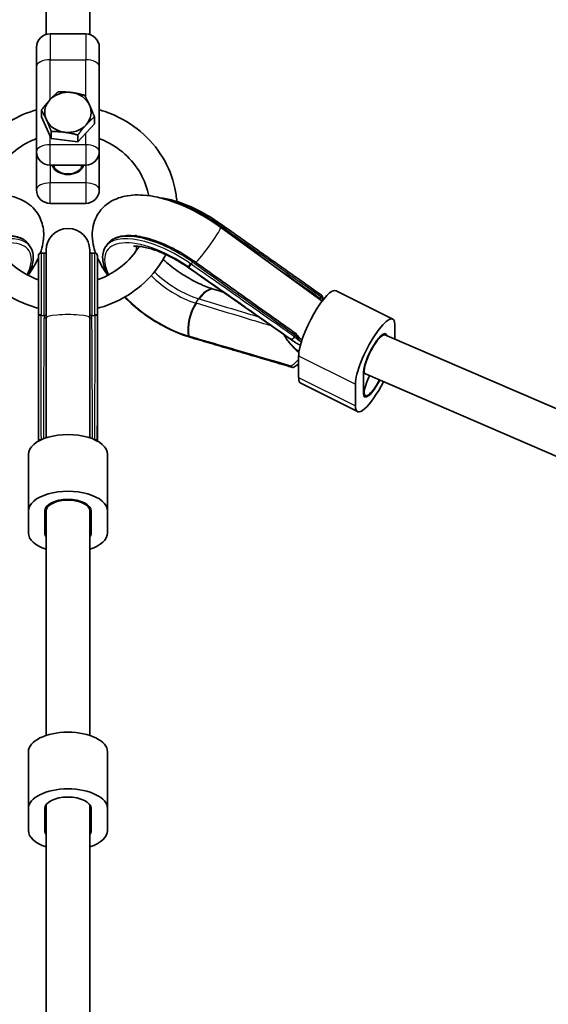
# Model space of a CAD drawing. Units: millimetres. Extents: x -12957 to 13167, y -7077 to 7374.
# Drawn here: x -5749 to -5555, y 4502 to 4863 of the extents above; entities that cross this region are included whole.
import ezdxf

# ---------------------------------------------------------------- set-up
doc = ezdxf.new("R2010")
doc.units = ezdxf.units.MM
doc.layers.add('Widoczne (ISO)', color=7, linetype='Continuous', lineweight=35)
doc.layers.add('Widoczne wąskie (ISO)', color=7, linetype='Continuous', lineweight=25)

msp = doc.modelspace()

# ---------------------------------------------------------------- linework, layer by layer
at = {"layer": 'Widoczne (ISO)'}
for p, q in [((-5739.53, 4857.64), (-5739.53, 4924.61)), ((-5723.53, 4857.64), (-5723.53, 4924.61)), ((-5725.03, 4857.87), (-5738.03, 4857.87)), ((-5743.03, 4852.87), (-5743.03, 4845.87)), ((-5720.03, 4845.87), (-5720.03, 4852.87)), ((-5743.03, 4814.69), (-5743.03, 4845.87)), ((-5720.03, 4814.69), (-5720.03, 4845.87)), ((-5741.24, 4827.4), (-5741.24, 4829.92)), ((-5737.62, 4819.49), (-5741.24, 4827.4)), ((-5721.82, 4824.91), (-5721.82, 4827.43)), ((-5721.82, 4824.91), (-5727.91, 4818.25)), ((-5737.62, 4819.49), (-5737.62, 4822.01)), ((-5727.91, 4818.25), (-5737.62, 4819.49)), ((-5727.91, 4818.25), (-5727.91, 4820.77)), ((-5743.03, 4814.69), (-5743.03, 4800.69)), ((-5720.03, 4814.69), (-5720.03, 4800.69)), ((-5725.03, 4809.69), (-5738.03, 4809.69)), ((-5736.53, 4809.69), (-5736.53, 4808.77)), ((-5726.53, 4809.69), (-5726.53, 4808.77)), ((-5725.03, 4795.69), (-5738.03, 4795.69)), ((-5676.23, 4788.6), (-5676.22, 4788.6)), ((-5675.58, 4786.93), (-5638.38, 4759.84)), ((-5745.32, 4779.76), (-5745.84, 4780.55)), ((-5717.73, 4779.76), (-5717.21, 4780.55)), ((-5742.35, 4776.49), (-5742.35, 4754.69)), ((-5741.35, 4777.49), (-5740.3, 4777.49)), ((-5739.53, 4778.49), (-5739.53, 4753.74)), ((-5723.53, 4753.74), (-5723.53, 4778.49)), ((-5722.75, 4777.49), (-5721.7, 4777.49)), ((-5720.7, 4754.69), (-5720.7, 4776.49)), ((-5639.12, 4760.86), (-5638.74, 4761.43)), ((-5633.24, 4763.67), (-5612.46, 4753.28)), ((-5742.35, 4754.69), (-5742.35, 4729.15)), ((-5742.35, 4754.39), (-5742.35, 4754.41)), ((-5720.7, 4729.15), (-5720.7, 4754.69)), ((-5720.7, 4754.41), (-5720.7, 4754.39)), ((-5739.53, 4753.74), (-5739.53, 4709.74)), ((-5723.53, 4753.74), (-5723.53, 4709.74)), ((-5611.69, 4745.88), (-5611.69, 4751.18)), ((-5648.5, 4746.79), (-5648.12, 4747.36)), ((-5616.01, 4747.78), (-5615.38, 4747.47)), ((-5615.39, 4747.47), (-4889.68, 4434.56)), ((-5686.91, 4746.64), (-5686.9, 4746.64)), ((-5646.98, 4739.82), (-5646.98, 4731.82)), ((-5646.98, 4736.15), (-5647.68, 4736.35)), ((-5623.19, 4725.93), (-5623.19, 4733.93)), ((-5623.19, 4733.49), (-5622.52, 4733.15)), ((-5622.49, 4733.14), (-4892.87, 4418.53)), ((-5742.35, 4728.96), (-5742.35, 4728.95)), ((-5720.7, 4728.95), (-5720.7, 4728.96)), ((-5646.21, 4729.73), (-5625.43, 4719.34)), ((-5626.19, 4729.43), (-5626.19, 4721.43)), ((-5622.52, 4725.15), (-5623.16, 4725.47)), ((-5746.03, 4703.69), (-5746.03, 4682.91)), ((-5717.03, 4703.69), (-5717.03, 4682.91)), ((-5746.03, 4682.91), (-5746.03, 4674.91)), ((-5740.03, 4674.91), (-5740.03, 4682.91)), ((-5739.53, 4684.35), (-5739.53, 4682.91)), ((-5739.53, 4600.62), (-5739.53, 4682.91)), ((-5723.53, 4684.35), (-5723.53, 4682.91)), ((-5723.53, 4600.62), (-5723.53, 4682.91)), ((-5723.03, 4682.91), (-5723.03, 4674.91)), ((-5717.03, 4674.91), (-5717.03, 4682.91)), ((-5746.03, 4573.79), (-5746.03, 4594.57)), ((-5717.03, 4573.79), (-5717.03, 4594.57)), ((-5746.03, 4565.79), (-5746.03, 4573.79)), ((-5740.03, 4565.79), (-5740.03, 4573.79)), ((-5739.53, 4415.88), (-5739.53, 4575.23)), ((-5723.53, 4414.42), (-5723.53, 4575.23)), ((-5723.03, 4573.79), (-5723.03, 4565.79)), ((-5717.03, 4573.79), (-5717.03, 4565.79))]:
    msp.add_line(p, q, dxfattribs=at)
for centre, radius, start, end in [((-5731.53, 148.5), 7225.52, 35.715083, 324.284917), ((-5738.03, 4852.87), 5, 90, 180), ((-5725.03, 4852.87), 5, 0, 90), ((-5738.03, 4814.69), 5, 180, 270), ((-5725.03, 4814.69), 5, 270, 0), ((-5738.03, 4800.69), 5, 180, 270), ((-5725.03, 4800.69), 5, 270, 0), ((-5731.53, 4778.49), 8, 0, 180), ((-5741.35, 4776.49), 1, 90, 180), ((-5740.3, 4776.49), 1, 39.1982, 90), ((-5722.75, 4776.49), 1, 90, 140.8018), ((-5721.7, 4776.49), 1, 0, 90)]:
    msp.add_arc(centre, radius, start, end, dxfattribs=at)
for centre, major_axis, ratio, start_param, end_param in [((-5731.53, 4829.05), (-8.5, 0), 0.866025, 5.613101, 6.660299), ((-5731.53, 4829.05), (-8.5, 0), 0.866025, 4.565904, 5.613101), ((-5731.53, 4829.05), (8.5, 0), 0.866025, 0.377113, 1.424311), ((-5731.53, 4829.05), (8.5, 0), 0.866025, 5.613101, 6.660299), ((-5731.53, 4829.05), (-8.5, 0), 0.866025, 0.377113, 1.424311), ((-5731.53, 4829.05), (8.5, 0), 0.866025, 4.565904, 5.613101), ((-5686.08, 4776.73), (23.17, -15.19), 0.55451, 1.508412, 1.519167), ((-5826.05, 4564.16), (-212.58, 179.49), 0.897171, 4.813892, 4.814984), ((-47511.04, -57799.34), (-63861.05, 53786.7), 0.900366, 4.811624, 4.812194), ((-5745.95, 4684.11), (-90.21, 79.92), 0.901601, 4.827434, 4.835565), ((-5534.7, 4988.4), (-255.01, -137.61), 0.747952, 0.639166, 0.640216), ((35992.08, 67550.37), (-75929.85, -34900.1), 0.739186, 0.696869, 0.696914), ((-5639.73, 4750.7), (6.48, 12.97), 0.25, 0, 2.677945), ((-5738.81, 4749.55), (-0.68, 27.03), 0.128575, 1.376184, 1.387038), ((-5724.24, 4749.55), (-0.68, -27.03), 0.128581, 1.754554, 1.765409), ((-5618.94, 4740.31), (6.48, 12.97), 0.25, 5.819538, 8.96113), ((-5618.94, 4740.31), (3.8, 7.6), 0.25, 5.952625, 8.96113), ((-5618.94, 4740.31), (3.58, 7.16), 0.25, 0.014151, 1.408036), ((-5692.51, 4766.82), (21.67, -17.7), 0.545763, 5.359625, 5.370305), ((-5618.94, 4740.31), (-3.58, -7.16), 0.25, 4.479254, 6.301041), ((-5618.94, 4732.31), (-3.58, -7.16), 0.25, 4.806969, 7.787703), ((-5738.69, 4749.51), (-2.76, -27.26), 0.08842, 5.564578, 5.57529), ((-5724.36, 4749.5), (-2.75, 27.25), 0.088399, 3.84949, 3.860203), ((-5639.73, 4742.7), (-6.48, -12.97), 0.25, 5.819538, 6.283185), ((-5618.94, 4732.31), (-6.48, -12.97), 0.25, 5.819538, 7.823785), ((-5618.94, 4732.31), (-3.8, -7.6), 0.25, 5.819538, 7.792434), ((-5731.53, 4703.69), (14.5, 0), 0.5, 0, 3.141593), ((-5731.53, 4682.91), (14.5, 0), 0.5, 0, 3.141593), ((-5731.53, 4682.91), (-8.5, 0), 0.5, 3.141593, 6.283185), ((-5731.53, 4682.91), (-8, 0), 0.5, 3.520138, 6.283185), ((-5731.53, 4682.91), (8, 0), 0.5, 0.000003, 0.378629), ((-5731.53, 4674.91), (-14.5, 0), 0.5, 0, 0.986366), ((-5731.53, 4674.91), (-8.5, 0), 0.5, 0, 0.344698), ((-5731.53, 4674.91), (8.5, 0), 0.5, 5.938481, 6.283185), ((-5731.53, 4674.91), (14.5, 0), 0.5, 5.296818, 6.283185), ((-5731.53, 4594.57), (-14.5, 0), 0.5, 3.141593, 6.283185), ((-5731.53, 4573.79), (-14.5, 0), 0.5, 3.141593, 6.283185), ((-5731.53, 4573.79), (-8.5, 0), 0.5, 3.141593, 6.283185), ((-5731.53, 4565.79), (-14.5, 0), 0.5, 0, 0.986366), ((-5731.53, 4565.79), (-8.5, 0), 0.5, 0, 0.344701), ((-5731.53, 4565.79), (8.5, 0), 0.5, 5.938484, 6.283185), ((-5731.53, 4565.79), (14.5, 0), 0.5, 5.296819, 6.283185)]:
    msp.add_ellipse(centre, major_axis=major_axis, ratio=ratio, start_param=start_param, end_param=end_param, dxfattribs=at)
for points in [[(-5741.24, 4829.92), (-5739.6, 4832.08), (-5738.19, 4833.63)], [(-5738.19, 4833.63), (-5736.77, 4835.17), (-5735.14, 4836.58)], [(-5735.14, 4836.58), (-5732.54, 4836.62), (-5730.28, 4836.34)], [(-5730.28, 4836.34), (-5728.03, 4836.05), (-5725.43, 4835.34)], [(-5725.43, 4835.34), (-5724.46, 4833.6), (-5723.62, 4831.77)], [(-5739.43, 4826.34), (-5740.27, 4828.18), (-5741.24, 4829.92)], [(-5723.62, 4831.77), (-5722.78, 4829.93), (-5721.82, 4827.43)], [(-5737.62, 4822.01), (-5738.59, 4824.51), (-5739.43, 4826.34)], [(-5721.82, 4827.43), (-5723.45, 4826.03), (-5724.86, 4824.48)], [(-5724.86, 4824.48), (-5726.28, 4822.94), (-5727.91, 4820.77)], [(-5732.77, 4821.77), (-5735.02, 4822.06), (-5737.62, 4822.01)], [(-5727.91, 4820.77), (-5730.51, 4821.48), (-5732.77, 4821.77)]]:
    msp.add_rational_spline(points, [1, 1.0379548493, 1], degree=2, dxfattribs=at)
for points, knots in [([(-5771.42, 4796.4), (-5771.14, 4800.24), (-5770.22, 4804.03), (-5767.18, 4811.34), (-5764.99, 4814.84), (-5759.57, 4821.03), (-5756.32, 4823.71), (-5749.7, 4827.63), (-5746.43, 4829.03), (-5743.03, 4829.99)], [3.212235, 3.212235, 3.212235, 3.212235, 3.514272, 3.514272, 3.830936, 3.830936, 4.150427, 4.150427, 4.418669, 4.418669, 4.418669, 4.418669]), ([(-5720.03, 4829.99), (-5718.57, 4829.58), (-5717.14, 4829.09), (-5711.81, 4826.92), (-5708.14, 4824.71), (-5701.73, 4819.31), (-5698.99, 4816.12), (-5694.73, 4809.1), (-5693.2, 4805.28), (-5691.99, 4799.69), (-5691.75, 4798.05), (-5691.63, 4796.4)], [5.006108, 5.006108, 5.006108, 5.006108, 5.12071, 5.12071, 5.443872, 5.443872, 5.764728, 5.764728, 6.082622, 6.082622, 6.212543, 6.212543, 6.212543, 6.212543]), ([(-5761.08, 4798.51), (-5760.71, 4800.43), (-5760.13, 4802.32), (-5758.14, 4806.92), (-5756.44, 4809.52), (-5752.25, 4814.08), (-5749.77, 4816.04), (-5745.74, 4818.3), (-5744.4, 4818.93), (-5743.03, 4819.46)], [3.316594, 3.316594, 3.316594, 3.316594, 3.529106, 3.529106, 3.854057, 3.854057, 4.174335, 4.174335, 4.322567, 4.322567, 4.322567, 4.322567]), ([(-5720.03, 4819.46), (-5719.87, 4819.4), (-5719.71, 4819.34), (-5716.64, 4818.1), (-5713.94, 4816.49), (-5709.2, 4812.56), (-5707.16, 4810.24), (-5703.96, 4805.11), (-5702.81, 4802.29), (-5702.09, 4799.09), (-5702.03, 4798.8), (-5701.97, 4798.51)], [5.102209, 5.102209, 5.102209, 5.102209, 5.119096, 5.119096, 5.434437, 5.434437, 5.75289, 5.75289, 6.075832, 6.075832, 6.108184, 6.108184, 6.108184, 6.108184]), ([(-5725.96, 4809.69), (-5726.16, 4809.27), (-5726.42, 4808.87), (-5727.13, 4808.07), (-5727.6, 4807.69), (-5728.66, 4807.07), (-5729.24, 4806.83), (-5730.47, 4806.53), (-5731.11, 4806.46), (-5732.38, 4806.5), (-5733.01, 4806.61), (-5734.2, 4806.98), (-5734.76, 4807.25), (-5735.75, 4807.93), (-5736.19, 4808.33), (-5736.76, 4809.07), (-5736.94, 4809.38), (-5737.09, 4809.69)], [1.957508, 1.957508, 1.957508, 1.957508, 2.226483, 2.226483, 2.546729, 2.546729, 2.863051, 2.863051, 3.177678, 3.177678, 3.49193, 3.49193, 3.806798, 3.806798, 4.123765, 4.123765, 4.325677, 4.325677, 4.325677, 4.325677]), ([(-5787.47, 4786.93), (-5784.41, 4789.16), (-5781.16, 4791.17), (-5774.51, 4794.6), (-5771.11, 4796.01), (-5764.29, 4798.08), (-5760.88, 4798.72), (-5754.16, 4798.83), (-5750.77, 4798.32), (-5745.73, 4795.52), (-5743.97, 4793.98), (-5741.67, 4790.5), (-5740.99, 4788.73), (-5740.29, 4784.94), (-5740.36, 4782.95), (-5740.91, 4779.82), (-5741.25, 4778.61), (-5741.68, 4777.44)], [1.194302, 1.194302, 1.194302, 1.194302, 1.544758, 1.544758, 1.898008, 1.898008, 2.267884, 2.267884, 2.641218, 2.641218, 2.862623, 2.862623, 3.043798, 3.043798, 3.253094, 3.253094, 3.392247, 3.392247, 3.392247, 3.392247]), ([(-5721.37, 4777.44), (-5721.74, 4778.46), (-5722.05, 4779.5), (-5722.55, 4781.96), (-5722.69, 4783.39), (-5722.52, 4787.12), (-5721.9, 4789.5), (-5719.68, 4793.2), (-5718.36, 4794.59), (-5715.25, 4796.83), (-5713.45, 4797.6), (-5709.11, 4798.76), (-5706.54, 4798.89), (-5700.47, 4798.46), (-5696.92, 4797.63), (-5689.85, 4795.18), (-5686.34, 4793.57), (-5680.4, 4790.23), (-5677.93, 4788.64), (-5675.58, 4786.93)], [2.890939, 2.890939, 2.890939, 2.890939, 3.011677, 3.011677, 3.166636, 3.166636, 3.402362, 3.402362, 3.583877, 3.583877, 3.786829, 3.786829, 4.073501, 4.073501, 4.454008, 4.454008, 4.819505, 4.819505, 5.088884, 5.088884, 5.088884, 5.088884]), ([(-5697.8, 4797.71), (-5696.27, 4797.56), (-5694.64, 4797.24), (-5690.52, 4796.12), (-5687.97, 4795.17), (-5682.83, 4792.75), (-5680.25, 4791.3), (-5677.34, 4789.37), (-5676.9, 4789.08), (-5676.47, 4788.77)], [4.1077086, 4.1077086, 4.1077086, 4.1077086, 4.3364814, 4.3364814, 4.660368, 4.660368, 4.9842545, 4.9842545, 5.0420602, 5.0420602, 5.0420602, 5.0420602]), ([(-5676.22, 4788.6), (-5673.7, 4786.82), (-5671.19, 4785.05), (-5666.17, 4781.5), (-5663.66, 4779.73), (-5658.64, 4776.18), (-5656.13, 4774.41), (-5651.11, 4770.86), (-5648.6, 4769.08), (-5643.57, 4765.54), (-5641.06, 4763.76), (-5638.55, 4761.99)], [0, 0, 0, 0, 0.923546, 0.923546, 1.847093, 1.847093, 2.770639, 2.770639, 3.694186, 3.694186, 4.617732, 4.617732, 4.617732, 4.617732]), ([(-5745.84, 4780.55), (-5746.56, 4781.63), (-5747.63, 4782.46), (-5750.38, 4783.62), (-5752.13, 4783.9), (-5756.15, 4783.84), (-5758.44, 4783.48), (-5763.3, 4782.15), (-5765.87, 4781.18), (-5771.03, 4778.75), (-5773.62, 4777.28), (-5776.58, 4775.31), (-5777.05, 4774.99), (-5777.52, 4774.65)], [3.422628, 3.422628, 3.422628, 3.422628, 3.700506, 3.700506, 4.012595, 4.012595, 4.338645, 4.338645, 4.664694, 4.664694, 4.989623, 4.989623, 5.052876, 5.052876, 5.052876, 5.052876]), ([(-5685.53, 4774.65), (-5687.95, 4776.36), (-5690.5, 4777.91), (-5695.65, 4780.53), (-5698.23, 4781.6), (-5703.19, 4783.17), (-5705.55, 4783.65), (-5709.84, 4783.98), (-5711.76, 4783.81), (-5714.97, 4782.77), (-5716.27, 4781.89), (-5717.15, 4780.63), (-5717.18, 4780.59), (-5717.21, 4780.55)], [1.230309, 1.230309, 1.230309, 1.230309, 1.554484, 1.554484, 1.879131, 1.879131, 2.205181, 2.205181, 2.531231, 2.531231, 2.850168, 2.850168, 2.860558, 2.860558, 2.860558, 2.860558]), ([(-5706.64, 4784.16), (-5706.64, 4784.16), (-5706.64, 4784.09), (-5706.69, 4783.9), (-5706.71, 4783.81), (-5706.75, 4783.73)], [3.1593076, 3.1593076, 3.1593076, 3.1593076, 3.2674276, 3.2674276, 3.3257982, 3.3257982, 3.3257982, 3.3257982]), ([(-5742.35, 4767.69), (-5745.16, 4768.7), (-5747.79, 4770.11), (-5752.64, 4773.68), (-5754.81, 4775.88), (-5756.93, 4778.86), (-5757.28, 4779.39), (-5757.61, 4779.94)], [1.9365629, 1.9365629, 1.9365629, 1.9365629, 2.235141, 2.235141, 2.5528981, 2.5528981, 2.6205707, 2.6205707, 2.6205707, 2.6205707]), ([(-5746.15, 4769.35), (-5745.76, 4770.09), (-5745.43, 4770.81), (-5744.42, 4773.4), (-5744.1, 4775.19), (-5744.4, 4777.89), (-5744.74, 4778.9), (-5745.32, 4779.76)], [2.7465269, 2.7465269, 2.7465269, 2.7465269, 2.8702619, 2.8702619, 3.2011658, 3.2011658, 3.4226276, 3.4226276, 3.4226276, 3.4226276]), ([(-5705.44, 4779.94), (-5706.09, 4778.87), (-5706.82, 4777.85), (-5709.55, 4774.49), (-5711.9, 4772.4), (-5716.47, 4769.49), (-5718.54, 4768.47), (-5720.7, 4767.69)], [0.5210219, 0.5210219, 0.5210219, 0.5210219, 0.6535256, 0.6535256, 0.9746519, 0.9746519, 1.2050298, 1.2050298, 1.2050298, 1.2050298]), ([(-5717.73, 4779.76), (-5718.45, 4778.68), (-5718.81, 4777.38), (-5718.83, 4774.39), (-5718.41, 4772.67), (-5717.41, 4770.37), (-5717.17, 4769.86), (-5716.9, 4769.35)], [2.8605578, 2.8605578, 2.8605578, 2.8605578, 3.1384359, 3.1384359, 3.4505251, 3.4505251, 3.5366584, 3.5366584, 3.5366584, 3.5366584]), ([(-5687.64, 4772.26), (-5689.52, 4773.57), (-5691.5, 4774.78), (-5695.4, 4776.85), (-5697.33, 4777.71), (-5700.81, 4778.99), (-5702.38, 4779.42), (-5704.88, 4779.91), (-5705.86, 4779.99), (-5707.11, 4779.99), (-5707.46, 4779.92), (-5707.54, 4779.9), (-5707.54, 4779.9), (-5707.54, 4779.9)], [1.241125, 1.241125, 1.241125, 1.241125, 1.520524, 1.520524, 1.796441, 1.796441, 2.057155, 2.057155, 2.289801, 2.289801, 2.488869, 2.488869, 2.513592, 2.513592, 2.513592, 2.513592]), ([(-5742.35, 4757.23), (-5743.28, 4757.48), (-5744.21, 4757.76), (-5749.15, 4759.45), (-5752.95, 4761.45), (-5759.68, 4766.49), (-5762.62, 4769.52), (-5765.86, 4774.2), (-5766.67, 4775.54), (-5767.39, 4776.92)], [1.8468302, 1.8468302, 1.8468302, 1.8468302, 1.9199892, 1.9199892, 2.2434421, 2.2434421, 2.5647961, 2.5647961, 2.6859428, 2.6859428, 2.6859428, 2.6859428]), ([(-5742.35, 4775.77), (-5742.7, 4774.98), (-5743.09, 4774.2), (-5744.27, 4772.05), (-5745.15, 4770.68), (-5746.13, 4769.34)], [3.4587752, 3.4587752, 3.4587752, 3.4587752, 3.5539506, 3.5539506, 3.7267569, 3.7267569, 3.7267569, 3.7267569]), ([(-5695.66, 4776.92), (-5696.71, 4774.92), (-5697.93, 4773.01), (-5701.85, 4767.97), (-5704.93, 4765.12), (-5711.88, 4760.45), (-5715.76, 4758.65), (-5720.12, 4757.38), (-5720.41, 4757.3), (-5720.7, 4757.23)], [0.4556498, 0.4556498, 0.4556498, 0.4556498, 0.6313613, 0.6313613, 0.9503055, 0.9503055, 1.2720753, 1.2720753, 1.2947625, 1.2947625, 1.2947625, 1.2947625]), ([(-5716.92, 4769.34), (-5717.34, 4769.92), (-5717.75, 4770.5), (-5719.13, 4772.61), (-5719.99, 4774.17), (-5720.7, 4775.77)], [2.5564284, 2.5564284, 2.5564284, 2.5564284, 2.6309561, 2.6309561, 2.8244101, 2.8244101, 2.8244101, 2.8244101]), ([(-5677.97, 4764.17), (-5679.49, 4764.63), (-5681.16, 4765.26), (-5684.75, 4766.9), (-5686.68, 4767.92), (-5690.52, 4770.27), (-5692.42, 4771.6), (-5695.05, 4773.69), (-5695.88, 4774.39), (-5696.67, 4775.11)], [1.2411251, 1.2411251, 1.2411251, 1.2411251, 1.4923565, 1.4923565, 1.7628281, 1.7628281, 2.0418536, 2.0418536, 2.18032, 2.18032, 2.18032, 2.18032]), ([(-5648.01, 4747.98), (-5650.49, 4749.73), (-5652.96, 4751.48), (-5657.9, 4754.98), (-5660.36, 4756.73), (-5665.28, 4760.22), (-5667.73, 4761.96), (-5672.61, 4765.44), (-5675.05, 4767.17), (-5679.9, 4770.64), (-5682.32, 4772.37), (-5684.73, 4774.09)], [-1.5309667, -1.5309667, -1.5309667, -1.5309667, -1.4945131, -1.4945131, -1.4580594, -1.4580594, -1.4216058, -1.4216058, -1.3851522, -1.3851522, -1.3486985, -1.3486985, -1.3486985, -1.3486985]), ([(-5710.78, 4761.31), (-5710.02, 4760.53), (-5709.21, 4759.76), (-5706.25, 4757.09), (-5703.89, 4755.27), (-5698.95, 4751.99), (-5696.36, 4750.52), (-5691.54, 4748.24), (-5689.3, 4747.36), (-5687.16, 4746.71)], [3.980115, 3.980115, 3.980115, 3.980115, 4.109102, 4.109102, 4.433999, 4.433999, 4.75815, 4.75815, 5.04206, 5.04206, 5.04206, 5.04206]), ([(-5638.55, 4761.99), (-5638.52, 4761.97), (-5638.51, 4761.94), (-5638.51, 4761.84), (-5638.52, 4761.78), (-5638.59, 4761.64), (-5638.64, 4761.56), (-5638.71, 4761.48)], [0.0768194, 0.0768194, 0.0768194, 0.0768194, 0.11018, 0.11018, 0.1474256, 0.1474256, 0.184324, 0.184324, 0.184324, 0.184324]), ([(-5638.52, 4761.95), (-5638.34, 4761.54), (-5638.17, 4761.11), (-5637.98, 4760.6), (-5637.95, 4760.51), (-5637.92, 4760.43)], [0.1497924, 0.1497924, 0.1497924, 0.1497924, 0.3012428, 0.3012428, 0.3302758, 0.3302758, 0.3302758, 0.3302758]), ([(-5639.37, 4760.56), (-5639.36, 4760.57), (-5639.35, 4760.58), (-5639.26, 4760.67), (-5639.19, 4760.77), (-5639.13, 4760.86)], [-0.03990205, -0.03990205, -0.03990205, -0.03990205, -0.03676472, -0.03676472, 0, 0, 0, 0]), ([(-5742.28, 4709.13), (-5742.29, 4712.15), (-5742.29, 4715.17), (-5742.3, 4721.2), (-5742.31, 4724.22), (-5742.32, 4730.25), (-5742.32, 4733.27), (-5742.33, 4739.31), (-5742.33, 4742.32), (-5742.34, 4748.36), (-5742.35, 4751.38), (-5742.35, 4754.39)], [0.630233, 0.630233, 0.630233, 0.630233, 1.550852, 1.550852, 2.471471, 2.471471, 3.392091, 3.392091, 4.31271, 4.31271, 5.233329, 5.233329, 5.233329, 5.233329]), ([(-5720.7, 4754.39), (-5720.7, 4751.38), (-5720.71, 4748.36), (-5720.72, 4742.32), (-5720.72, 4739.31), (-5720.73, 4733.27), (-5720.74, 4730.25), (-5720.74, 4724.22), (-5720.75, 4721.2), (-5720.76, 4715.17), (-5720.76, 4712.15), (-5720.77, 4709.13)], [0, 0, 0, 0, 0.920619, 0.920619, 1.841238, 1.841238, 2.761858, 2.761858, 3.682477, 3.682477, 4.603096, 4.603096, 4.603096, 4.603096]), ([(-5646.9, 4740.95), (-5648.42, 4742.44), (-5649.98, 4744.05), (-5651.61, 4746.23), (-5652.08, 4746.93), (-5652.42, 4747.63)], [-1.2013896, -1.2013896, -1.2013896, -1.2013896, -0.5212217, -0.5212217, -0.2421901, -0.2421901, -0.2421901, -0.2421901]), ([(-5648.12, 4747.37), (-5648.06, 4747.46), (-5648.01, 4747.55), (-5647.95, 4747.71), (-5647.94, 4747.79), (-5647.95, 4747.91), (-5647.97, 4747.95), (-5648.01, 4747.98)], [-0.1585237, -0.1585237, -0.1585237, -0.1585237, -0.1216656, -0.1216656, -0.0836219, -0.0836219, -0.0430662, -0.0430662, -0.0430662, -0.0430662]), ([(-5645.82, 4745.5), (-5646, 4745.66), (-5646.18, 4745.82), (-5646.54, 4746.19), (-5646.73, 4746.38), (-5647.1, 4746.8), (-5647.28, 4747.01), (-5647.63, 4747.47), (-5647.81, 4747.7), (-5647.98, 4747.95)], [1.2104834, 1.2104834, 1.2104834, 1.2104834, 1.290286, 1.290286, 1.3748388, 1.3748388, 1.4593917, 1.4593917, 1.5439445, 1.5439445, 1.5439445, 1.5439445]), ([(-5686.9, 4746.64), (-5684.38, 4745.9), (-5681.87, 4745.16), (-5676.83, 4743.68), (-5674.32, 4742.94), (-5669.28, 4741.46), (-5666.77, 4740.72), (-5661.73, 4739.24), (-5659.22, 4738.5), (-5654.19, 4737.02), (-5651.67, 4736.28), (-5649.15, 4735.54)], [0, 0, 0, 0, 0.924011, 0.924011, 1.848023, 1.848023, 2.772034, 2.772034, 3.696045, 3.696045, 4.620057, 4.620057, 4.620057, 4.620057]), ([(-5646.86, 4741.31), (-5647.16, 4741.55), (-5647.45, 4741.8), (-5648.25, 4742.5), (-5648.73, 4742.95), (-5649.63, 4743.83), (-5650.03, 4744.27), (-5650.77, 4745.12), (-5651.1, 4745.53), (-5651.39, 4745.93)], [-0.9944787, -0.9944787, -0.9944787, -0.9944787, -0.9342327, -0.9342327, -0.8229582, -0.8229582, -0.7116838, -0.7116838, -0.6004093, -0.6004093, -0.6004093, -0.6004093]), ([(-5649.65, 4745.87), (-5649.65, 4745.87), (-5649.65, 4745.87), (-5649.6, 4745.85), (-5649.54, 4745.86), (-5649.41, 4745.89), (-5649.33, 4745.93), (-5649.17, 4746.03), (-5649.07, 4746.1), (-5648.9, 4746.26), (-5648.81, 4746.35), (-5648.66, 4746.54), (-5648.59, 4746.64), (-5648.53, 4746.74)], [-0.184409, -0.184409, -0.184409, -0.184409, -0.1839065, -0.1839065, -0.1481793, -0.1481793, -0.1131883, -0.1131883, -0.0739761, -0.0739761, -0.0368149, -0.0368149, 0, 0, 0, 0]), ([(-5646.33, 4743.78), (-5646.4, 4743.8), (-5646.47, 4743.82), (-5646.76, 4743.93), (-5646.99, 4744.02), (-5647.43, 4744.23), (-5647.65, 4744.35), (-5648.07, 4744.6), (-5648.27, 4744.73), (-5648.48, 4744.87)], [0.4572134, 0.4572134, 0.4572134, 0.4572134, 0.4847236, 0.4847236, 0.5813364, 0.5813364, 0.6779493, 0.6779493, 0.7745621, 0.7745621, 0.7745621, 0.7745621]), ([(-5646.01, 4744.89), (-5646.02, 4744.89), (-5646.02, 4744.9), (-5646.04, 4744.91), (-5646.04, 4744.91), (-5646.05, 4744.92)], [0.299874698, 0.299874698, 0.299874698, 0.299874698, 0.302527647, 0.302527647, 0.305482411, 0.305482411, 0.305482411, 0.305482411]), ([(-5649.65, 4736.02), (-5649.65, 4736.02), (-5649.65, 4736.02), (-5649.6, 4735.92), (-5649.54, 4735.83), (-5649.41, 4735.68), (-5649.33, 4735.62), (-5649.17, 4735.54), (-5649.07, 4735.52), (-5648.9, 4735.53), (-5648.81, 4735.56), (-5648.73, 4735.61), (-5648.73, 4735.61), (-5648.73, 4735.61)], [-0.0005035, -0.0005035, -0.0005035, -0.0005035, 0, 0, 0.0358084, 0.0358084, 0.0708787, 0.0708787, 0.11018, 0.11018, 0.1474256, 0.1474256, 0.147923, 0.147923, 0.147923, 0.147923]), ([(-5648.73, 4735.61), (-5648.5, 4735.76), (-5648.26, 4735.93), (-5647.77, 4736.28), (-5647.53, 4736.46), (-5647.17, 4736.73), (-5647.08, 4736.81), (-5646.98, 4736.88)], [0.1416409, 0.1416409, 0.1416409, 0.1416409, 0.272218, 0.272218, 0.4027951, 0.4027951, 0.4528866, 0.4528866, 0.4528866, 0.4528866]), ([(-5742.35, 4728.95), (-5742.35, 4726.95), (-5742.34, 4724.96), (-5742.33, 4720.98), (-5742.33, 4718.98), (-5742.32, 4715), (-5742.32, 4713.01), (-5742.31, 4710.19), (-5742.31, 4709.37), (-5742.31, 4708.54)], [0, 0, 0, 0, 0.920634, 0.920634, 1.841267, 1.841267, 2.761901, 2.761901, 3.14234, 3.14234, 3.14234, 3.14234]), ([(-5720.75, 4708.54), (-5720.74, 4709.37), (-5720.74, 4710.19), (-5720.74, 4713.01), (-5720.73, 4715), (-5720.72, 4718.98), (-5720.72, 4720.98), (-5720.71, 4724.96), (-5720.7, 4726.95), (-5720.7, 4728.95)], [2.090989, 2.090989, 2.090989, 2.090989, 2.471428, 2.471428, 3.392062, 3.392062, 4.312695, 4.312695, 5.233329, 5.233329, 5.233329, 5.233329]), ([(-5742.28, 4709.13), (-5742.28, 4709.13), (-5742.28, 4709.13), (-5742.28, 4709.1), (-5742.25, 4709.09), (-5742.16, 4709.06), (-5742.09, 4709.05), (-5741.92, 4709.03), (-5741.82, 4709.03), (-5741.59, 4709.04), (-5741.47, 4709.04), (-5741.35, 4709.05)], [-0.1544691, -0.1544691, -0.1544691, -0.1544691, -0.1481793, -0.1481793, -0.1131883, -0.1131883, -0.0739761, -0.0739761, -0.0368149, -0.0368149, 0, 0, 0, 0]), ([(-5720.77, 4709.13), (-5720.77, 4709.13), (-5720.77, 4709.13), (-5720.77, 4709.1), (-5720.8, 4709.09), (-5720.89, 4709.06), (-5720.96, 4709.05), (-5721.13, 4709.03), (-5721.24, 4709.03), (-5721.46, 4709.04), (-5721.58, 4709.04), (-5721.7, 4709.05)], [0.0295043, 0.0295043, 0.0295043, 0.0295043, 0.0358084, 0.0358084, 0.0708787, 0.0708787, 0.11018, 0.11018, 0.1474256, 0.1474256, 0.184324, 0.184324, 0.184324, 0.184324])]:
    msp.add_open_spline(points, degree=3, knots=knots, dxfattribs=at)
for points in [[(-5736.7, 4809.69), (-5736.78, 4809.58), (-5736.85, 4809.47), (-5736.92, 4809.35)], [(-5726.13, 4809.35), (-5726.2, 4809.47), (-5726.27, 4809.58), (-5726.35, 4809.69)], [(-5638.74, 4761.43), (-5638.73, 4761.45), (-5638.72, 4761.46), (-5638.71, 4761.48)], [(-5639.12, 4760.86), (-5639.13, 4760.86), (-5639.13, 4760.86), (-5639.13, 4760.86)], [(-5648.12, 4747.37), (-5648.12, 4747.37), (-5648.12, 4747.36), (-5648.12, 4747.36)], [(-5648.53, 4746.74), (-5648.52, 4746.76), (-5648.51, 4746.78), (-5648.5, 4746.79)], [(-5742.17, 4708.62), (-5742.21, 4708.79), (-5742.25, 4708.96), (-5742.28, 4709.13)], [(-5741.35, 4709.05), (-5741.33, 4709.05), (-5741.31, 4709.06), (-5741.29, 4709.06)], [(-5721.76, 4709.06), (-5721.74, 4709.06), (-5721.72, 4709.05), (-5721.7, 4709.05)], [(-5720.77, 4709.13), (-5720.8, 4708.96), (-5720.84, 4708.79), (-5720.88, 4708.62)]]:
    msp.add_open_spline(points, degree=3, dxfattribs=at)
at = {"layer": 'Widoczne wąskie (ISO)'}
for p, q in [((-5738.03, 4857.87), (-5738.03, 4848.37)), ((-5725.03, 4857.87), (-5725.03, 4848.37)), ((-5738.03, 4848.37), (-5725.03, 4848.37)), ((-5738.03, 4833.8), (-5738.03, 4848.37)), ((-5725.03, 4834.6), (-5725.03, 4848.37)), ((-5738.03, 4817.19), (-5738.03, 4820.38)), ((-5725.03, 4817.19), (-5725.03, 4821.41)), ((-5725.03, 4817.19), (-5738.03, 4817.19)), ((-5738.03, 4809.69), (-5738.03, 4817.19)), ((-5725.03, 4817.19), (-5725.03, 4809.69)), ((-5738.03, 4809.69), (-5738.03, 4803.19)), ((-5725.03, 4809.69), (-5725.03, 4803.19)), ((-5725.03, 4803.19), (-5738.03, 4803.19)), ((-5738.03, 4795.69), (-5738.03, 4803.19)), ((-5725.03, 4803.19), (-5725.03, 4795.69)), ((-5676.75, 4787.76), (-5676.51, 4788.11)), ((-5741.35, 4777.49), (-5741.35, 4754.89)), ((-5740.3, 4754.59), (-5740.3, 4777.49)), ((-5722.75, 4777.49), (-5722.75, 4754.59)), ((-5721.7, 4754.89), (-5721.7, 4777.49)), ((-5686.34, 4773.38), (-5685.81, 4774.16)), ((-5684.72, 4759.16), (-5683.67, 4760.73)), ((-5741.35, 4754.59), (-5740.3, 4754.59)), ((-5722.75, 4754.59), (-5721.7, 4754.59)), ((-5646.98, 4739.82), (-5626.19, 4729.43)), ((-5742.33, 4729.32), (-5742.33, 4736.97)), ((-5720.73, 4736.97), (-5720.73, 4729.32)), ((-5646.98, 4731.82), (-5626.19, 4721.43))]:
    msp.add_line(p, q, dxfattribs=at)
for centre, major_axis, ratio, start_param, end_param in [((-5738.03, 4845.87), (-5, 0), 0.5, 4.712389, 6.283185), ((-5725.03, 4845.87), (5, 0), 0.5, 0, 1.570796), ((-5738.03, 4814.69), (-5, 0), 0.5, 4.712389, 6.283185), ((-5725.03, 4814.69), (5, 0), 0.5, 0, 1.570796), ((-5731.53, 4811.85), (6.5, 0), 0.866025, 3.535458, 5.88932), ((-5731.53, 4807.1), (-6, 0), 0.866025, 5.761437, 5.832025), ((-5731.53, 4807.1), (-6, 0), 0.866025, 3.592753, 3.663341), ((-5738.03, 4800.69), (-5, 0), 0.5, 4.712389, 6.283185), ((-5725.03, 4800.69), (5, 0), 0.5, 0, 1.570796), ((-5684.61, 4778.97), (23.3, -15.53), 0.433013, 1.52216, 2.221344), ((-5680.29, 4780.46), (4.71, 6.47), 0.085916, 3.382952, 6.283185), ((-5677.04, 4787.95), (0.572, 0.82), 0.043823, 5.160683, 6.283185), ((-5676.8, 4787.79), (0.577, 0.817), 0.052942, 5.16098, 6.283185), ((-5676.79, 4787.78), (0.577, 0.817), 0.052961, 5.160978, 6.283185), ((-5769.14, 4765.02), (23.3, 15.53), 0.433013, 0, 1.630249), ((-5768.62, 4764.23), (23.3, 15.53), 0.433013, 0, 1.619433), ((-5694.44, 4764.23), (-23.3, 15.53), 0.433013, 4.663753, 6.283185), ((-5693.91, 4765.02), (-23.3, 15.53), 0.433013, 4.652937, 6.283185), ((-5768.13, 4763.5), (22.28, 14.85), 0.433013, 5.635788, 7.902618), ((-5694.92, 4763.5), (-22.28, 14.85), 0.433013, 4.663753, 6.930583), ((-5690.05, 4770.81), (-15.81, 10.54), 0.433013, 0.175597, 0.348662), ((-5681.92, 4780.46), (-5.72, -8.2), 0.043823, 0, 0.224201), ((-5686.87, 4773.22), (-0.572, -0.82), 0.043823, 0.224201, 2.019091), ((-5681.66, 4780.28), (-5.73, -8.2), 0.043351, 0, 0.224049), ((-5686.63, 4773.05), (-0.575, -0.818), 0.054174, 0.224183, 2.01925), ((-5686.62, 4773.04), (-0.575, -0.818), 0.054155, 0.22417, 2.019252), ((-5686.1, 4773.84), (0.576, 0.817), 0.053558, 5.160912, 6.283185), ((-5685.31, 4773.27), (0.582, 0.813), 0.050036, 5.161292, 6.283185), ((-5635.68, 4748.51), (-204.07, 143.79), 0.032486, 1.349537, 1.532688), ((-5635.68, 4748.51), (-204.07, 143.79), 0.032486, 4.752174, 4.835964), ((-5690.05, 4770.81), (-15.81, 10.54), 0.433013, 1.122823, 2.181502), ((-5689, 4772.38), (15.81, -10.54), 0.433013, 4.277131, 5.323095), ((-5694.92, 4763.5), (-22.28, 14.85), 0.433013, 1.111641, 2.181502), ((-5680.87, 4754.6), (2.9, 9.57), 0.516897, 0, 1.040455), ((-5680.61, 4754.52), (2.88, 9.57), 0.516426, 0, 1.039888), ((-5681.92, 4753.03), (2.9, 9.57), 0.516897, 1.040455, 2.387158), ((-5681.66, 4752.95), (2.91, 9.57), 0.517369, 1.041022, 2.387531), ((-5643.72, 4754.25), (-3.86, 11.35), 0.588905, 5.034235, 5.122477), ((-5741.35, 4754.69), (-1, 0), 0.192714, 4.712389, 6.283185), ((-5741.35, 4754.41), (-1, -0.001), 0.18209, 4.712126, 6.283185), ((-5741.35, 4754.4), (-1, -0.001), 0.18209, 4.712134, 6.283185), ((-5740.3, 4754.41), (-1, 0), 0.18209, 3.82573, 4.712389), ((-5731.53, 4753.74), (8, 0), 0.146574, 0, 3.141593), ((-5722.75, 4754.41), (1, 0), 0.18209, 1.570796, 2.457455), ((-5721.7, 4754.69), (1, 0), 0.192714, 0, 1.570796), ((-5721.7, 4754.41), (1, -0.001), 0.18209, 0, 1.57106), ((-5721.7, 4754.4), (1, -0.001), 0.18209, 0, 1.571052), ((-5731.53, 4699.48), (0, 245.82), 0.036612, 1.348699, 1.530523), ((-5740.3, 4753.45), (-1, 0.008), 0.182084, 3.820884, 4.713894), ((-5722.75, 4753.45), (1, 0.008), 0.182084, 1.569291, 2.462302), ((-5731.53, 4699.48), (0, 245.82), 0.036612, 4.752663, 4.934487), ((-5686.87, 4747.67), (-0.29, -0.957), 0.516897, 5.528751, 6.283185), ((-5686.63, 4747.6), (-0.282, -0.959), 0.524238, 5.524471, 6.283185), ((-5686.62, 4747.6), (-0.282, -0.959), 0.524257, 5.524478, 6.283185), ((-5643.72, 4754.25), (-3.86, 11.35), 0.588905, 2.010766, 2.311155), ((-5618.94, 4740.31), (3.58, 7.16), 0.25, 1.337669, 3.155743), ((-5741.35, 4729.15), (-1, 0), 0.753435, 6.059092, 6.283185), ((-5741.35, 4728.96), (-1, -0.002), 0.760501, 6.057249, 6.283185), ((-5741.35, 4728.95), (-1, -0.002), 0.760501, 6.057284, 6.283185), ((-5732.58, 4727.64), (-10, 0), 0.753435, 6.054173, 6.059092), ((-5732.58, 4727.44), (-10, 0.02), 0.753434, 6.055221, 6.060145), ((-5730.48, 4727.64), (10, 0), 0.753435, 0.224093, 0.229013), ((-5730.48, 4727.44), (10, 0.02), 0.753434, 0.22304, 0.227965), ((-5721.7, 4729.15), (1, 0), 0.753435, 0, 0.224093), ((-5721.7, 4728.96), (1, -0.002), 0.760501, 0, 0.225936), ((-5721.7, 4728.95), (1, -0.002), 0.760501, 0, 0.225901)]:
    msp.add_ellipse(centre, major_axis=major_axis, ratio=ratio, start_param=start_param, end_param=end_param, dxfattribs=at)
for points, knots in [([(-5676.76, 4788.29), (-5676.72, 4788.26), (-5676.67, 4788.23), (-5676.59, 4788.17), (-5676.55, 4788.14), (-5676.51, 4788.11)], [0, 0, 0, 0, 0.0152068, 0.0152068, 0.02920332, 0.02920332, 0.02920332, 0.02920332]), ([(-5676.51, 4788.11), (-5676.51, 4788.11), (-5676.51, 4788.11), (-5676.51, 4788.11), (-5676.5, 4788.11), (-5676.5, 4788.11)], [0, 0, 0, 0, 0.000604807, 0.000604807, 0.001209615, 0.001209615, 0.001209615, 0.001209615]), ([(-5676.5, 4788.11), (-5669.39, 4783.08), (-5662.28, 4778.06), (-5649.69, 4769.16), (-5644.22, 4765.3), (-5638.74, 4761.43)], [0, 0, 0, 0, 2.616471, 2.616471, 4.629589, 4.629589, 4.629589, 4.629589]), ([(-5687.42, 4772.41), (-5687.38, 4772.38), (-5687.34, 4772.36), (-5687.26, 4772.3), (-5687.22, 4772.27), (-5687.18, 4772.24)], [-0.02920332, -0.02920332, -0.02920332, -0.02920332, -0.01460166, -0.01460166, 0, 0, 0, 0]), ([(-5687.18, 4772.24), (-5687.18, 4772.24), (-5687.17, 4772.24), (-5687.17, 4772.24), (-5687.17, 4772.24), (-5687.17, 4772.24)], [-0.001209615, -0.001209615, -0.001209615, -0.001209615, -0.000604807, -0.000604807, 0, 0, 0, 0]), ([(-5687.17, 4772.24), (-5680.04, 4767.23), (-5672.92, 4762.22), (-5660.41, 4753.43), (-5655.03, 4749.65), (-5649.65, 4745.87)], [-5.233329, -5.233329, -5.233329, -5.233329, -2.616664, -2.616664, -0.640623, -0.640623, -0.640623, -0.640623]), ([(-5686.34, 4773.38), (-5686.38, 4773.4), (-5686.42, 4773.43), (-5686.5, 4773.49), (-5686.54, 4773.52), (-5686.59, 4773.55)], [0, 0, 0, 0, 0.01460166, 0.01460166, 0.02920332, 0.02920332, 0.02920332, 0.02920332]), ([(-5686.33, 4773.37), (-5686.33, 4773.37), (-5686.33, 4773.37), (-5686.33, 4773.37), (-5686.34, 4773.37), (-5686.34, 4773.38)], [0, 0, 0, 0, 0.000604807, 0.000604807, 0.001209615, 0.001209615, 0.001209615, 0.001209615]), ([(-5648.5, 4746.79), (-5653.99, 4750.64), (-5659.47, 4754.5), (-5672.08, 4763.35), (-5679.2, 4768.36), (-5686.33, 4773.37)], [0.60374, 0.60374, 0.60374, 0.60374, 2.616664, 2.616664, 5.233329, 5.233329, 5.233329, 5.233329]), ([(-5685.81, 4774.16), (-5685.68, 4774.07), (-5685.55, 4773.98), (-5685.28, 4773.79), (-5685.15, 4773.7), (-5685.02, 4773.6)], [-0.09726339, -0.09726339, -0.09726339, -0.09726339, -0.0486317, -0.0486317, 0, 0, 0, 0]), ([(-5638.71, 4761.48), (-5638.64, 4761.33), (-5638.58, 4761.18), (-5638.39, 4760.74), (-5638.28, 4760.43), (-5638.17, 4760.12)], [0.1415888, 0.1415888, 0.1415888, 0.1415888, 0.1990076, 0.1990076, 0.3128327, 0.3128327, 0.3128327, 0.3128327]), ([(-5656.74, 4750.66), (-5660.73, 4751.87), (-5664.72, 4753.08), (-5673.96, 4755.89), (-5679.21, 4757.49), (-5684.46, 4759.08)], [-4.959651, -4.959651, -4.959651, -4.959651, -3.498047, -3.498047, -1.573694, -1.573694, -1.573694, -1.573694]), ([(-5683.41, 4760.66), (-5678.15, 4759.07), (-5672.89, 4757.49), (-5665.65, 4755.31), (-5663.67, 4754.71), (-5661.68, 4754.11)], [-6.123747, -6.123747, -6.123747, -6.123747, -4.199188, -4.199188, -3.473723, -3.473723, -3.473723, -3.473723]), ([(-5741.35, 4754.59), (-5741.35, 4754.64), (-5741.35, 4754.69), (-5741.35, 4754.79), (-5741.35, 4754.84), (-5741.35, 4754.89)], [0, 0, 0, 0, 0.01460166, 0.01460166, 0.02920332, 0.02920332, 0.02920332, 0.02920332]), ([(-5741.35, 4754.58), (-5741.35, 4754.58), (-5741.35, 4754.58), (-5741.35, 4754.59), (-5741.35, 4754.59), (-5741.35, 4754.59)], [0, 0, 0, 0, 0.000604807, 0.000604807, 0.001209615, 0.001209615, 0.001209615, 0.001209615]), ([(-5741.28, 4709.06), (-5741.29, 4715.65), (-5741.3, 4722.25), (-5741.33, 4737.42), (-5741.34, 4746), (-5741.35, 4754.58)], [0.603856, 0.603856, 0.603856, 0.603856, 2.616664, 2.616664, 5.233329, 5.233329, 5.233329, 5.233329]), ([(-5740.3, 4754.59), (-5740.3, 4754.43), (-5740.3, 4754.27), (-5740.3, 4753.95), (-5740.3, 4753.79), (-5740.3, 4753.63)], [-0.09726339, -0.09726339, -0.09726339, -0.09726339, -0.0486317, -0.0486317, 0, 0, 0, 0]), ([(-5722.75, 4753.63), (-5722.75, 4753.79), (-5722.75, 4753.95), (-5722.75, 4754.27), (-5722.75, 4754.43), (-5722.75, 4754.59)], [-0.09726339, -0.09726339, -0.09726339, -0.09726339, -0.0486317, -0.0486317, 0, 0, 0, 0]), ([(-5721.7, 4754.58), (-5721.71, 4746), (-5721.72, 4737.43), (-5721.75, 4722.25), (-5721.76, 4715.65), (-5721.77, 4709.06)], [0, 0, 0, 0, 2.616471, 2.616471, 4.629473, 4.629473, 4.629473, 4.629473]), ([(-5721.7, 4754.89), (-5721.7, 4754.84), (-5721.7, 4754.78), (-5721.7, 4754.68), (-5721.7, 4754.64), (-5721.7, 4754.59)], [0, 0, 0, 0, 0.0152068, 0.0152068, 0.02920332, 0.02920332, 0.02920332, 0.02920332]), ([(-5721.7, 4754.59), (-5721.7, 4754.59), (-5721.7, 4754.59), (-5721.7, 4754.58), (-5721.7, 4754.58), (-5721.7, 4754.58)], [0, 0, 0, 0, 0.000604807, 0.000604807, 0.001209615, 0.001209615, 0.001209615, 0.001209615]), ([(-5687.18, 4747), (-5687.22, 4747.02), (-5687.25, 4747.03), (-5687.33, 4747.05), (-5687.37, 4747.06), (-5687.42, 4747.08)], [-0.02920332, -0.02920332, -0.02920332, -0.02920332, -0.0152068, -0.0152068, 0, 0, 0, 0]), ([(-5687.17, 4747), (-5687.17, 4747), (-5687.17, 4747), (-5687.17, 4747), (-5687.18, 4747), (-5687.18, 4747)], [-0.001209615, -0.001209615, -0.001209615, -0.001209615, -0.000604807, -0.000604807, 0, 0, 0, 0]), ([(-5649.65, 4736.02), (-5655.03, 4737.59), (-5660.42, 4739.17), (-5672.92, 4742.83), (-5680.04, 4744.92), (-5687.17, 4747)], [-4.592706, -4.592706, -4.592706, -4.592706, -2.616471, -2.616471, 0, 0, 0, 0]), ([(-5649.65, 4745.87), (-5649.62, 4745.83), (-5649.58, 4745.8), (-5649.21, 4745.43), (-5648.85, 4745.14), (-5648.48, 4744.88), (-5648.48, 4744.87), (-5648.48, 4744.87), (-5648.48, 4744.87)], [-0.9946047, -0.9946047, -0.9946047, -0.9946047, -0.9743172, -0.9743172, -0.7753091, -0.7753091, -0.7753091, -0.7745621, -0.7745621, -0.7745621, -0.7745621]), ([(-5646.05, 4744.92), (-5646.43, 4745.1), (-5646.8, 4745.32), (-5647.16, 4745.57), (-5647.53, 4745.83), (-5647.89, 4746.13), (-5648.34, 4746.55), (-5648.44, 4746.64), (-5648.53, 4746.74)], [0.5849734, 0.5849734, 0.5849734, 0.5849734, 0.7753091, 0.7753091, 0.7753091, 0.9743172, 0.9743172, 1.0317365, 1.0317365, 1.0317365, 1.0317365]), ([(-5646.98, 4738.43), (-5647.5, 4737.91), (-5648, 4737.44), (-5648.48, 4737.02), (-5648.85, 4736.69), (-5649.21, 4736.38), (-5649.58, 4736.08), (-5649.62, 4736.05), (-5649.65, 4736.02)], [-0.6533477, -0.6533477, -0.6533477, -0.6533477, -0.3980152, -0.3980152, -0.3980152, -0.1990076, -0.1990076, -0.1787206, -0.1787206, -0.1787206, -0.1787206]), ([(-5742.33, 4729.13), (-5742.33, 4729.16), (-5742.33, 4729.19), (-5742.33, 4729.25), (-5742.33, 4729.28), (-5742.33, 4729.32)], [-0.02920332, -0.02920332, -0.02920332, -0.02920332, -0.0152068, -0.0152068, 0, 0, 0, 0]), ([(-5742.33, 4729.12), (-5742.33, 4729.12), (-5742.33, 4729.12), (-5742.33, 4729.12), (-5742.33, 4729.12), (-5742.33, 4729.13)], [-0.001209615, -0.001209615, -0.001209615, -0.001209615, -0.000604807, -0.000604807, 0, 0, 0, 0]), ([(-5720.73, 4729.32), (-5720.73, 4729.28), (-5720.73, 4729.25), (-5720.73, 4729.19), (-5720.73, 4729.16), (-5720.73, 4729.13)], [-0.02920332, -0.02920332, -0.02920332, -0.02920332, -0.01460166, -0.01460166, 0, 0, 0, 0]), ([(-5720.73, 4729.13), (-5720.73, 4729.12), (-5720.73, 4729.12), (-5720.73, 4729.12), (-5720.73, 4729.12), (-5720.73, 4729.12)], [-0.001209615, -0.001209615, -0.001209615, -0.001209615, -0.000604807, -0.000604807, 0, 0, 0, 0])]:
    msp.add_open_spline(points, degree=3, knots=knots, dxfattribs=at)
for points in [[(-5684.46, 4759.08), (-5684.55, 4759.11), (-5684.64, 4759.13), (-5684.72, 4759.16)], [(-5683.67, 4760.73), (-5683.59, 4760.71), (-5683.5, 4760.68), (-5683.41, 4760.66)], [(-5619.85, 4742.83), (-5619.95, 4742.67), (-5620.04, 4742.51), (-5620.13, 4742.35)], [(-5742.3, 4719.19), (-5742.31, 4722.5), (-5742.32, 4725.81), (-5742.33, 4729.12)], [(-5720.73, 4729.12), (-5720.73, 4725.81), (-5720.74, 4722.5), (-5720.75, 4719.19)], [(-5742.27, 4708.56), (-5742.27, 4708.73), (-5742.27, 4708.9), (-5742.27, 4709.07)], [(-5741.35, 4709.03), (-5741.35, 4709.04), (-5741.35, 4709.04), (-5741.35, 4709.05)], [(-5721.7, 4709.05), (-5721.7, 4709.04), (-5721.7, 4709.04), (-5721.71, 4709.03)], [(-5720.78, 4709.07), (-5720.78, 4708.9), (-5720.78, 4708.73), (-5720.78, 4708.56)]]:
    msp.add_open_spline(points, degree=3, dxfattribs=at)

doc.saveas('drawing.dxf')
